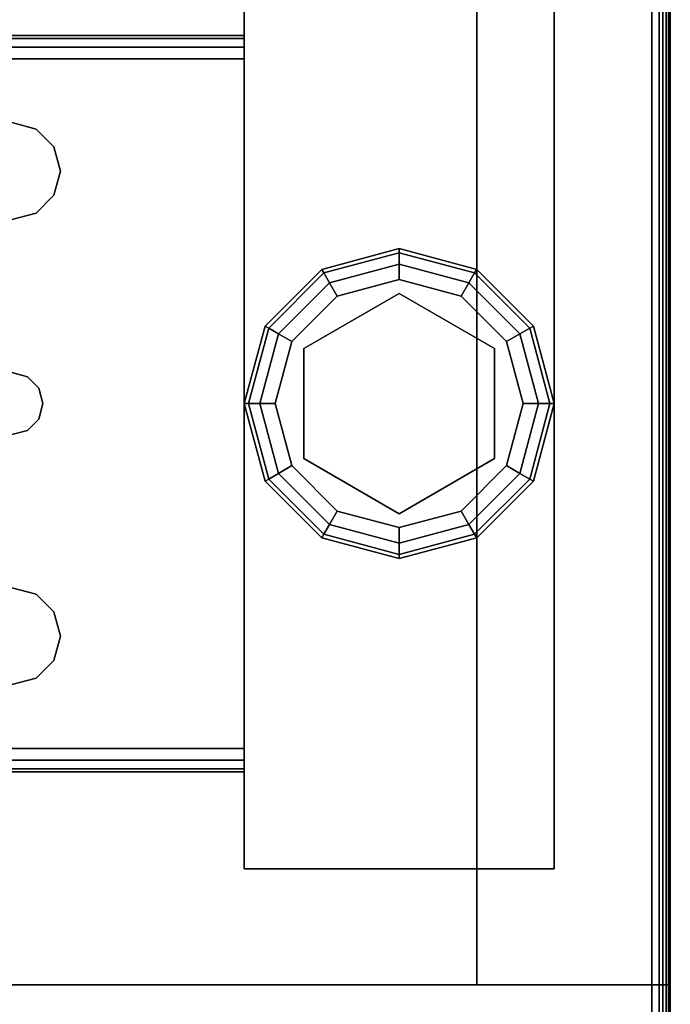
# Model space of a CAD drawing. Extents: x -120 to 0, y -18 to 55.
# Drawn here: x -2 to 0, y 35 to 38 of the extents above; entities that cross this region are included whole.
import ezdxf

# ---------------------------------------------------------------- set-up
doc = ezdxf.new("R2010")
doc.units = 0
doc.header["$LTSCALE"] = 96
doc.header["$MEASUREMENT"] = 0
for name, color, linetype in [('AFUFR-3-TP-EDLM-SH', 7, 'Continuous'), ('AFUFR-3-TPLM-TH', 7, 'Continuous'), ('AFUST-3-GBLM-SV', 7, 'Continuous'), ('AFUST-3-GDPL-FXBK', 7, 'Continuous'), ('AFUST-3-LGPT', 7, 'Continuous'), ('AFUST-3-SHLM-TH', 7, 'Continuous'), ('AFUST-3-TPLM-TH', 7, 'Continuous'), ('MAIN_FURN', 7, 'Continuous')]:
    doc.layers.add(name, color=color, linetype=linetype)

# ---------------------------------------------------------------- blocks, each defined once
blk = doc.blocks.new('ZN602022SCBCFL')
at = {"layer": 'AFUST-3-GBLM-SV', "color": 42, "linetype": 'Continuous'}
for points, invisible_edges in [([(59.375, -19.25, 4), (60, 0, 4), (59.375, 0, 4)], 1), ([(60, -19.25, 4), (60, 0, 4), (59.375, -19.25, 4)], 2), ([(59.375, -19.25, 21.375), (59.375, 0, 4), (59.375, 0, 21.375)], 1), ([(59.375, -19.25, 4), (59.375, 0, 4), (59.375, -19.25, 21.375)], 2), ([(60, -19.25, 21.375), (59.375, 0, 21.375), (60, 0, 21.375)], 1), ([(59.375, -19.25, 21.375), (59.375, 0, 21.375), (60, -19.25, 21.375)], 2), ([(60, -19.25, 4), (60, 0, 21.375), (60, 0, 4)], 1), ([(60, -19.25, 21.375), (60, 0, 21.375), (60, -19.25, 4)], 2), ([(60, -19.25, 21.375), (59.375, -19.25, 4), (59.375, -19.25, 21.375)], 1), ([(60, -19.25, 4), (59.375, -19.25, 4), (60, -19.25, 21.375)], 2)]:
    blk.add_3dface(points, dxfattribs=dict(at, invisible_edges=invisible_edges))
at = {"layer": 'AFUST-3-GDPL-FXBK', "color": 47, "linetype": 'Continuous'}
for points, invisible_edges in [([(59.125, -16.875, 0.1), (58.875, -16.942, 0.1), (59.125, -16.8884, 0.05)], 2), ([(59.125, -16.875, 0.1), (58.8817, -16.9536, 0.15), (58.875, -16.942, 0.1)], 1), ([(59.125, -16.8884, 0.05), (58.875, -16.942, 0.1), (58.8817, -16.9536, 0.05)], 1), ([(59.125, -16.8884, 0.15), (58.8817, -16.9536, 0.15), (59.125, -16.875, 0.1)], 2), ([(59.125, -16.8884, 0.05), (58.8817, -16.9536, 0.05), (59.125, -16.925, 0.0134)], 2), ([(59.125, -16.8884, 0.15), (58.9, -16.9853, 0.1866), (58.8817, -16.9536, 0.15)], 1), ([(59.125, -16.925, 0.1866), (58.9, -16.9853, 0.1866), (59.125, -16.8884, 0.15)], 2), ([(59.3683, -16.9536, 0.05), (59.125, -16.875, 0.1), (59.125, -16.8884, 0.05)], 1), ([(59.375, -16.942, 0.1), (59.125, -16.875, 0.1), (59.3683, -16.9536, 0.05)], 2), ([(59.375, -16.942, 0.1), (59.125, -16.8884, 0.15), (59.125, -16.875, 0.1)], 1), ([(59.35, -16.9853, 0.0134), (59.125, -16.8884, 0.05), (59.125, -16.925, 0.0134)], 1), ([(59.3683, -16.9536, 0.05), (59.125, -16.8884, 0.05), (59.35, -16.9853, 0.0134)], 2), ([(59.3683, -16.9536, 0.15), (59.125, -16.8884, 0.15), (59.375, -16.942, 0.1)], 2), ([(59.3683, -16.9536, 0.15), (59.125, -16.925, 0.1866), (59.125, -16.8884, 0.15)], 1), ([(59.125, -16.925, 0.0134), (58.8817, -16.9536, 0.05), (58.9, -16.9853, 0.0134)], 1), ([(59.125, -16.925, 0.0134), (58.9, -16.9853, 0.0134), (59.125, -16.975)], 2), ([(58.9, -16.9853, 0.1866), (59.125, -16.925, 0.1866), (58.925, -17.0286, 0.2)], 2), ([(58.925, -17.0286, 0.2), (59.125, -16.925, 0.1866), (59.125, -16.975, 0.2)], 1), ([(59.325, -17.0286), (59.125, -16.925, 0.0134), (59.125, -16.975)], 1), ([(59.35, -16.9853, 0.0134), (59.125, -16.925, 0.0134), (59.325, -17.0286)], 2), ([(59.125, -16.925, 0.1866), (59.35, -16.9853, 0.1866), (59.125, -16.975, 0.2)], 2), ([(59.35, -16.9853, 0.1866), (59.125, -16.925, 0.1866), (59.3683, -16.9536, 0.15)], 2), ([(58.875, -16.942, 0.1), (58.692, -17.125, 0.1), (58.8817, -16.9536, 0.05)], 2), ([(58.875, -16.942, 0.1), (58.7036, -17.1317, 0.15), (58.692, -17.125, 0.1)], 1), ([(58.8817, -16.9536, 0.05), (58.692, -17.125, 0.1), (58.7036, -17.1317, 0.05)], 1), ([(58.8817, -16.9536, 0.15), (58.7036, -17.1317, 0.15), (58.875, -16.942, 0.1)], 2), ([(58.8817, -16.9536, 0.05), (58.7036, -17.1317, 0.05), (58.9, -16.9853, 0.0134)], 2), ([(58.8817, -16.9536, 0.15), (58.7353, -17.15, 0.1866), (58.7036, -17.1317, 0.15)], 1), ([(58.9, -16.9853, 0.1866), (58.7353, -17.15, 0.1866), (58.8817, -16.9536, 0.15)], 2), ([(59.5147, -17.15, 0.0134), (59.3683, -16.9536, 0.05), (59.35, -16.9853, 0.0134)], 1), ([(59.5464, -17.1317, 0.15), (59.35, -16.9853, 0.1866), (59.3683, -16.9536, 0.15)], 1), ([(59.5464, -17.1317, 0.05), (59.375, -16.942, 0.1), (59.3683, -16.9536, 0.05)], 1), ([(59.558, -17.125, 0.1), (59.3683, -16.9536, 0.15), (59.375, -16.942, 0.1)], 1), ([(59.5464, -17.1317, 0.05), (59.3683, -16.9536, 0.05), (59.5147, -17.15, 0.0134)], 2), ([(59.5464, -17.1317, 0.15), (59.3683, -16.9536, 0.15), (59.558, -17.125, 0.1)], 2), ([(59.558, -17.125, 0.1), (59.375, -16.942, 0.1), (59.5464, -17.1317, 0.05)], 2), ([(58.9, -16.9853, 0.0134), (58.7036, -17.1317, 0.05), (58.7353, -17.15, 0.0134)], 1), ([(58.9, -16.9853, 0.0134), (58.7353, -17.15, 0.0134), (58.925, -17.0286)], 2), ([(58.7353, -17.15, 0.1866), (58.9, -16.9853, 0.1866), (58.7786, -17.175, 0.2)], 2), ([(58.7786, -17.175, 0.2), (58.9, -16.9853, 0.1866), (58.925, -17.0286, 0.2)], 1), ([(59.125, -16.975), (58.9, -16.9853, 0.0134), (58.925, -17.0286)], 1), ([(59.125, -16.975), (58.925, -17.0286), (59.325, -17.0286)], 2), ([(59.125, -16.975, 0.2), (59.125, -17.02, 0.2), (58.925, -17.0286, 0.2)], 3), ([(59.325, -17.0286, 0.2), (59.125, -17.02, 0.2), (59.125, -16.975, 0.2)], 3), ([(59.125, -16.975, 0.2), (59.35, -16.9853, 0.1866), (59.325, -17.0286, 0.2)], 1), ([(59.4714, -17.175), (59.35, -16.9853, 0.0134), (59.325, -17.0286)], 1), ([(59.35, -16.9853, 0.1866), (59.5147, -17.15, 0.1866), (59.325, -17.0286, 0.2)], 2), ([(59.5147, -17.15, 0.0134), (59.35, -16.9853, 0.0134), (59.4714, -17.175)], 2), ([(59.5147, -17.15, 0.1866), (59.35, -16.9853, 0.1866), (59.5464, -17.1317, 0.15)], 2), ([(59.125, -17.02, 0.25), (59.125, -17.73, 0.25), (58.8176, -17.1975, 0.25)], 3), ([(59.125, -17.02, 0.2), (58.8176, -17.1975, 0.2), (58.925, -17.0286, 0.2)], 14), ([(58.8176, -17.1975, 0.25), (59.125, -17.02, 0.2), (59.125, -17.02, 0.25)], 1), ([(58.8176, -17.1975, 0.2), (59.125, -17.02, 0.2), (58.8176, -17.1975, 0.25)], 2), ([(59.4324, -17.5525, 0.25), (59.125, -17.73, 0.25), (59.125, -17.02, 0.25)], 14), ([(59.4324, -17.1975, 0.25), (59.4324, -17.5525, 0.25), (59.125, -17.02, 0.25)], 2), ([(59.125, -17.02, 0.25), (59.4324, -17.1975, 0.2), (59.4324, -17.1975, 0.25)], 1), ([(59.125, -17.02, 0.2), (59.4324, -17.1975, 0.2), (59.125, -17.02, 0.25)], 2), ([(59.4324, -17.1975, 0.2), (59.125, -17.02, 0.2), (59.325, -17.0286, 0.2)], 14), ([(58.925, -17.0286), (58.7353, -17.15, 0.0134), (58.7786, -17.175)], 1), ([(59.325, -17.0286), (58.7786, -17.175), (59.4714, -17.175)], 3), ([(58.925, -17.0286), (58.7786, -17.175), (59.325, -17.0286)], 14), ([(58.925, -17.0286, 0.2), (58.8176, -17.1975, 0.2), (58.7786, -17.175, 0.2)], 3), ([(59.4714, -17.175, 0.2), (59.4324, -17.1975, 0.2), (59.325, -17.0286, 0.2)], 3), ([(59.325, -17.0286, 0.2), (59.5147, -17.15, 0.1866), (59.4714, -17.175, 0.2)], 1), ([(58.692, -17.125, 0.1), (58.625, -17.375, 0.1), (58.7036, -17.1317, 0.05)], 2), ([(58.692, -17.125, 0.1), (58.6384, -17.375, 0.15), (58.625, -17.375, 0.1)], 1), ([(58.7036, -17.1317, 0.05), (58.625, -17.375, 0.1), (58.6384, -17.375, 0.05)], 1), ([(58.7036, -17.1317, 0.15), (58.6384, -17.375, 0.15), (58.692, -17.125, 0.1)], 2), ([(58.7036, -17.1317, 0.05), (58.6384, -17.375, 0.05), (58.7353, -17.15, 0.0134)], 2), ([(58.7036, -17.1317, 0.15), (58.675, -17.375, 0.1866), (58.6384, -17.375, 0.15)], 1), ([(58.7353, -17.15, 0.1866), (58.675, -17.375, 0.1866), (58.7036, -17.1317, 0.15)], 2), ([(59.575, -17.375, 0.0134), (59.5464, -17.1317, 0.05), (59.5147, -17.15, 0.0134)], 1), ([(59.6116, -17.375, 0.15), (59.5147, -17.15, 0.1866), (59.5464, -17.1317, 0.15)], 1), ([(59.6116, -17.375, 0.05), (59.558, -17.125, 0.1), (59.5464, -17.1317, 0.05)], 1), ([(59.625, -17.375, 0.1), (59.5464, -17.1317, 0.15), (59.558, -17.125, 0.1)], 1), ([(59.6116, -17.375, 0.05), (59.5464, -17.1317, 0.05), (59.575, -17.375, 0.0134)], 2), ([(59.6116, -17.375, 0.15), (59.5464, -17.1317, 0.15), (59.625, -17.375, 0.1)], 2), ([(59.625, -17.375, 0.1), (59.558, -17.125, 0.1), (59.6116, -17.375, 0.05)], 2), ([(58.7353, -17.15, 0.0134), (58.6384, -17.375, 0.05), (58.675, -17.375, 0.0134)], 1), ([(58.7353, -17.15, 0.0134), (58.675, -17.375, 0.0134), (58.7786, -17.175)], 2), ([(58.675, -17.375, 0.1866), (58.7353, -17.15, 0.1866), (58.725, -17.375, 0.2)], 2), ([(58.7786, -17.175), (58.675, -17.375, 0.0134), (58.725, -17.375)], 1), ([(58.725, -17.375, 0.2), (58.7353, -17.15, 0.1866), (58.7786, -17.175, 0.2)], 1), ([(58.725, -17.375), (59.4714, -17.175), (58.7786, -17.175)], 3), ([(59.525, -17.375), (59.4714, -17.175), (58.725, -17.375)], 14), ([(58.7786, -17.175, 0.2), (58.8176, -17.1975, 0.2), (58.725, -17.375, 0.2)], 3), ([(59.525, -17.375, 0.2), (59.4324, -17.1975, 0.2), (59.4714, -17.175, 0.2)], 3), ([(59.525, -17.375), (59.5147, -17.15, 0.0134), (59.4714, -17.175)], 1), ([(59.5147, -17.15, 0.1866), (59.575, -17.375, 0.1866), (59.4714, -17.175, 0.2)], 2), ([(59.4714, -17.175, 0.2), (59.575, -17.375, 0.1866), (59.525, -17.375, 0.2)], 1), ([(59.575, -17.375, 0.0134), (59.5147, -17.15, 0.0134), (59.525, -17.375)], 2), ([(59.575, -17.375, 0.1866), (59.5147, -17.15, 0.1866), (59.6116, -17.375, 0.15)], 2), ([(58.8176, -17.1975, 0.2), (58.8176, -17.5525, 0.2), (58.725, -17.375, 0.2)], 14), ([(58.8176, -17.1975, 0.25), (59.125, -17.73, 0.25), (58.8176, -17.5525, 0.25)], 1), ([(58.8176, -17.5525, 0.25), (58.8176, -17.1975, 0.2), (58.8176, -17.1975, 0.25)], 1), ([(58.8176, -17.5525, 0.2), (58.8176, -17.1975, 0.2), (58.8176, -17.5525, 0.25)], 2), ([(59.4324, -17.1975, 0.25), (59.4324, -17.5525, 0.2), (59.4324, -17.5525, 0.25)], 1), ([(59.4324, -17.1975, 0.2), (59.4324, -17.5525, 0.2), (59.4324, -17.1975, 0.25)], 2), ([(59.4324, -17.5525, 0.2), (59.4324, -17.1975, 0.2), (59.525, -17.375, 0.2)], 14), ([(58.625, -17.375, 0.1), (58.692, -17.625, 0.1), (58.6384, -17.375, 0.05)], 2), ([(58.625, -17.375, 0.1), (58.7036, -17.6183, 0.15), (58.692, -17.625, 0.1)], 1), ([(58.6384, -17.375, 0.15), (58.7036, -17.6183, 0.15), (58.625, -17.375, 0.1)], 2), ([(58.6384, -17.375, 0.05), (58.7036, -17.6183, 0.05), (58.675, -17.375, 0.0134)], 2), ([(58.6384, -17.375, 0.05), (58.692, -17.625, 0.1), (58.7036, -17.6183, 0.05)], 1), ([(58.6384, -17.375, 0.15), (58.7353, -17.6, 0.1866), (58.7036, -17.6183, 0.15)], 1), ([(58.675, -17.375, 0.1866), (58.7353, -17.6, 0.1866), (58.6384, -17.375, 0.15)], 2), ([(58.675, -17.375, 0.0134), (58.7353, -17.6, 0.0134), (58.725, -17.375)], 2), ([(58.675, -17.375, 0.0134), (58.7036, -17.6183, 0.05), (58.7353, -17.6, 0.0134)], 1), ([(58.7786, -17.575, 0.2), (58.675, -17.375, 0.1866), (58.725, -17.375, 0.2)], 1), ([(58.7353, -17.6, 0.1866), (58.675, -17.375, 0.1866), (58.7786, -17.575, 0.2)], 2), ([(58.7786, -17.575), (59.525, -17.375), (58.725, -17.375)], 3), ([(58.725, -17.375), (58.7353, -17.6, 0.0134), (58.7786, -17.575)], 1), ([(58.725, -17.375, 0.2), (58.8176, -17.5525, 0.2), (58.7786, -17.575, 0.2)], 3), ([(59.4714, -17.575), (59.525, -17.375), (58.7786, -17.575)], 14), ([(59.4714, -17.575, 0.2), (59.4324, -17.5525, 0.2), (59.525, -17.375, 0.2)], 3), ([(59.4714, -17.575), (59.575, -17.375, 0.0134), (59.525, -17.375)], 1), ([(59.5147, -17.6, 0.0134), (59.575, -17.375, 0.0134), (59.4714, -17.575)], 2), ([(59.525, -17.375, 0.2), (59.5147, -17.6, 0.1866), (59.4714, -17.575, 0.2)], 1), ([(59.5147, -17.6, 0.0134), (59.6116, -17.375, 0.05), (59.575, -17.375, 0.0134)], 1), ([(59.5464, -17.6183, 0.05), (59.6116, -17.375, 0.05), (59.5147, -17.6, 0.0134)], 2), ([(59.575, -17.375, 0.1866), (59.5147, -17.6, 0.1866), (59.525, -17.375, 0.2)], 2), ([(59.5147, -17.6, 0.1866), (59.575, -17.375, 0.1866), (59.5464, -17.6183, 0.15)], 2), ([(59.5464, -17.6183, 0.05), (59.625, -17.375, 0.1), (59.6116, -17.375, 0.05)], 1), ([(59.558, -17.625, 0.1), (59.625, -17.375, 0.1), (59.5464, -17.6183, 0.05)], 2), ([(59.5464, -17.6183, 0.15), (59.6116, -17.375, 0.15), (59.558, -17.625, 0.1)], 2), ([(59.5464, -17.6183, 0.15), (59.575, -17.375, 0.1866), (59.6116, -17.375, 0.15)], 1), ([(59.558, -17.625, 0.1), (59.6116, -17.375, 0.15), (59.625, -17.375, 0.1)], 1), ([(58.7786, -17.575, 0.2), (58.8176, -17.5525, 0.2), (58.925, -17.7214, 0.2)], 3), ([(58.8176, -17.5525, 0.2), (59.125, -17.73, 0.2), (58.925, -17.7214, 0.2)], 14), ([(59.125, -17.73, 0.25), (58.8176, -17.5525, 0.2), (58.8176, -17.5525, 0.25)], 1), ([(59.125, -17.73, 0.2), (58.8176, -17.5525, 0.2), (59.125, -17.73, 0.25)], 2), ([(59.4324, -17.5525, 0.25), (59.125, -17.73, 0.2), (59.125, -17.73, 0.25)], 1), ([(59.4324, -17.5525, 0.2), (59.125, -17.73, 0.2), (59.4324, -17.5525, 0.25)], 2), ([(59.125, -17.73, 0.2), (59.4324, -17.5525, 0.2), (59.325, -17.7214, 0.2)], 14), ([(59.325, -17.7214, 0.2), (59.4324, -17.5525, 0.2), (59.4714, -17.575, 0.2)], 3), ([(58.7353, -17.6, 0.0134), (58.9, -17.7647, 0.0134), (58.7786, -17.575)], 2), ([(58.925, -17.7214, 0.2), (58.7353, -17.6, 0.1866), (58.7786, -17.575, 0.2)], 1), ([(58.925, -17.7214), (59.4714, -17.575), (58.7786, -17.575)], 3), ([(58.7786, -17.575), (58.9, -17.7647, 0.0134), (58.925, -17.7214)], 1), ([(59.325, -17.7214), (59.4714, -17.575), (58.925, -17.7214)], 14), ([(59.325, -17.7214), (59.5147, -17.6, 0.0134), (59.4714, -17.575)], 1), ([(59.4714, -17.575, 0.2), (59.35, -17.7647, 0.1866), (59.325, -17.7214, 0.2)], 1), ([(59.5147, -17.6, 0.1866), (59.35, -17.7647, 0.1866), (59.4714, -17.575, 0.2)], 2), ([(58.692, -17.625, 0.1), (58.875, -17.808, 0.1), (58.7036, -17.6183, 0.05)], 2), ([(58.7036, -17.6183, 0.15), (58.8817, -17.7964, 0.15), (58.692, -17.625, 0.1)], 2), ([(58.692, -17.625, 0.1), (58.8817, -17.7964, 0.15), (58.875, -17.808, 0.1)], 1), ([(58.7036, -17.6183, 0.05), (58.8817, -17.7964, 0.05), (58.7353, -17.6, 0.0134)], 2), ([(58.7353, -17.6, 0.1866), (58.9, -17.7647, 0.1866), (58.7036, -17.6183, 0.15)], 2), ([(58.7036, -17.6183, 0.05), (58.875, -17.808, 0.1), (58.8817, -17.7964, 0.05)], 1), ([(58.7036, -17.6183, 0.15), (58.9, -17.7647, 0.1866), (58.8817, -17.7964, 0.15)], 1), ([(58.7353, -17.6, 0.0134), (58.8817, -17.7964, 0.05), (58.9, -17.7647, 0.0134)], 1), ([(58.9, -17.7647, 0.1866), (58.7353, -17.6, 0.1866), (58.925, -17.7214, 0.2)], 2), ([(59.35, -17.7647, 0.0134), (59.5147, -17.6, 0.0134), (59.325, -17.7214)], 2), ([(59.35, -17.7647, 0.0134), (59.5464, -17.6183, 0.05), (59.5147, -17.6, 0.0134)], 1), ([(59.35, -17.7647, 0.1866), (59.5147, -17.6, 0.1866), (59.3683, -17.7964, 0.15)], 2), ([(59.3683, -17.7964, 0.05), (59.5464, -17.6183, 0.05), (59.35, -17.7647, 0.0134)], 2), ([(59.3683, -17.7964, 0.15), (59.5147, -17.6, 0.1866), (59.5464, -17.6183, 0.15)], 1), ([(59.3683, -17.7964, 0.05), (59.558, -17.625, 0.1), (59.5464, -17.6183, 0.05)], 1), ([(59.3683, -17.7964, 0.15), (59.5464, -17.6183, 0.15), (59.375, -17.808, 0.1)], 2), ([(59.375, -17.808, 0.1), (59.558, -17.625, 0.1), (59.3683, -17.7964, 0.05)], 2), ([(59.375, -17.808, 0.1), (59.5464, -17.6183, 0.15), (59.558, -17.625, 0.1)], 1), ([(58.9, -17.7647, 0.0134), (59.125, -17.825, 0.0134), (58.925, -17.7214)], 2), ([(59.125, -17.775, 0.2), (58.9, -17.7647, 0.1866), (58.925, -17.7214, 0.2)], 1), ([(59.125, -17.775), (59.325, -17.7214), (58.925, -17.7214)], 2), ([(58.925, -17.7214), (59.125, -17.825, 0.0134), (59.125, -17.775)], 1), ([(58.925, -17.7214, 0.2), (59.125, -17.73, 0.2), (59.125, -17.775, 0.2)], 3), ([(59.125, -17.775), (59.35, -17.7647, 0.0134), (59.325, -17.7214)], 1), ([(59.125, -17.775, 0.2), (59.125, -17.73, 0.2), (59.325, -17.7214, 0.2)], 3), ([(59.325, -17.7214, 0.2), (59.125, -17.825, 0.1866), (59.125, -17.775, 0.2)], 1), ([(59.35, -17.7647, 0.1866), (59.125, -17.825, 0.1866), (59.325, -17.7214, 0.2)], 2), ([(58.8817, -17.7964, 0.05), (59.125, -17.8616, 0.05), (58.9, -17.7647, 0.0134)], 2), ([(58.9, -17.7647, 0.1866), (59.125, -17.825, 0.1866), (58.8817, -17.7964, 0.15)], 2), ([(58.9, -17.7647, 0.0134), (59.125, -17.8616, 0.05), (59.125, -17.825, 0.0134)], 1), ([(59.125, -17.825, 0.1866), (58.9, -17.7647, 0.1866), (59.125, -17.775, 0.2)], 2), ([(59.125, -17.825, 0.0134), (59.35, -17.7647, 0.0134), (59.125, -17.775)], 2), ([(59.125, -17.825, 0.0134), (59.3683, -17.7964, 0.05), (59.35, -17.7647, 0.0134)], 1), ([(59.125, -17.8616, 0.15), (59.35, -17.7647, 0.1866), (59.3683, -17.7964, 0.15)], 1), ([(59.125, -17.825, 0.1866), (59.35, -17.7647, 0.1866), (59.125, -17.8616, 0.15)], 2), ([(58.875, -17.808, 0.1), (59.125, -17.875, 0.1), (58.8817, -17.7964, 0.05)], 2), ([(58.8817, -17.7964, 0.15), (59.125, -17.8616, 0.15), (58.875, -17.808, 0.1)], 2), ([(58.875, -17.808, 0.1), (59.125, -17.8616, 0.15), (59.125, -17.875, 0.1)], 1), ([(58.8817, -17.7964, 0.05), (59.125, -17.875, 0.1), (59.125, -17.8616, 0.05)], 1), ([(58.8817, -17.7964, 0.15), (59.125, -17.825, 0.1866), (59.125, -17.8616, 0.15)], 1), ([(59.125, -17.8616, 0.05), (59.3683, -17.7964, 0.05), (59.125, -17.825, 0.0134)], 2), ([(59.125, -17.8616, 0.05), (59.375, -17.808, 0.1), (59.3683, -17.7964, 0.05)], 1), ([(59.125, -17.875, 0.1), (59.3683, -17.7964, 0.15), (59.375, -17.808, 0.1)], 1), ([(59.125, -17.8616, 0.15), (59.3683, -17.7964, 0.15), (59.125, -17.875, 0.1)], 2), ([(59.125, -17.875, 0.1), (59.375, -17.808, 0.1), (59.125, -17.8616, 0.05)], 2)]:
    blk.add_3dface(points, dxfattribs=dict(at, invisible_edges=invisible_edges))
at = {"layer": 'AFUST-3-LGPT', "color": 30, "linetype": 'Continuous'}
for points, invisible_edges in [([(58.625, -15.875, 4), (59.625, -18.875, 4), (58.625, -18.875, 4)], 1), ([(59.625, -15.875, 4), (59.625, -18.875, 4), (58.625, -15.875, 4)], 2), ([(58.625, -18.875, 0.25), (59.625, -15.875, 0.25), (58.625, -15.875, 0.25)], 1), ([(59.625, -18.875, 0.25), (59.625, -15.875, 0.25), (58.625, -18.875, 0.25)], 2), ([(58.625, -18.875, 4), (58.625, -15.875, 0.25), (58.625, -15.875, 4)], 1), ([(58.625, -18.875, 0.25), (58.625, -15.875, 0.25), (58.625, -18.875, 4)], 2), ([(59.625, -15.875, 4), (59.625, -18.875, 0.25), (59.625, -18.875, 4)], 1), ([(59.625, -15.875, 0.25), (59.625, -18.875, 0.25), (59.625, -15.875, 4)], 2), ([(58.625, -16.1875, 3.925), (55.9375, -16.1975, 3.9625), (55.9375, -16.1875, 3.925)], 1), ([(58.625, -16.1975, 3.9625), (55.9375, -16.1975, 3.9625), (58.625, -16.1875, 3.925)], 2), ([(55.9375, -16.1875, 3.875), (58.625, -16.1875, 3.925), (55.9375, -16.1875, 3.925)], 1), ([(56.0564, -16.1875, 3.7501), (58.625, -16.1875, 3.925), (55.9375, -16.1875, 3.875)], 15), ([(56.0564, -16.1875, 3.7501), (58.625, -16.2625, 3.625), (58.625, -16.1875, 3.625)], 1), ([(56.0564, -16.2625, 3.7501), (58.625, -16.2625, 3.625), (56.0564, -16.1875, 3.7501)], 2), ([(56.0564, -16.1875, 3.7501), (58.625, -16.1875, 3.625), (58.625, -16.1875, 3.925)], 12), ([(58.625, -16.1875, 3.925), (58.625, -16.2625, 3.925), (58.625, -16.1975, 3.9625)], 3), ([(58.625, -16.2625, 3.625), (58.625, -16.2625, 3.925), (58.625, -16.1875, 3.925)], 14), ([(58.625, -16.1875, 3.625), (58.625, -16.2625, 3.625), (58.625, -16.1875, 3.925)], 2), ([(55.9375, -16.225, 3.99), (55.9375, -16.1975, 3.9625), (58.625, -16.1975, 3.9625)], 12), ([(58.625, -16.225, 3.99), (55.9375, -16.225, 3.99), (58.625, -16.1975, 3.9625)], 2), ([(55.9375, -16.2625, 4), (55.9375, -16.225, 3.99), (58.625, -16.225, 3.99)], 12), ([(58.625, -16.2625, 4), (55.9375, -16.2625, 4), (58.625, -16.225, 3.99)], 2), ([(58.625, -16.1975, 3.9625), (58.625, -16.2625, 3.925), (58.625, -16.225, 3.99)], 3), ([(58.625, -16.225, 3.99), (58.625, -16.2625, 3.925), (58.625, -16.2625, 4)], 3), ([(58.625, -16.2625, 4), (57.875, -16.4688, 4), (55.9375, -16.2625, 4)], 3), ([(55.9375, -16.2625, 3.925), (58.625, -16.2625, 3.925), (56.0564, -16.2625, 3.7501)], 14), ([(58.625, -16.2625, 3.925), (55.9375, -16.2625, 3.925), (57.875, -16.4688, 3.925)], 14), ([(56.0564, -16.2625, 3.7501), (58.625, -16.2625, 3.925), (58.625, -16.2625, 3.625)], 1), ([(57.9531, -16.4897, 4), (57.875, -16.4688, 4), (58.625, -16.2625, 4)], 14), ([(57.9531, -16.4897, 3.925), (58.625, -16.2625, 3.925), (57.875, -16.4688, 3.925)], 3), ([(58.0103, -16.5469, 4), (57.9531, -16.4897, 4), (58.625, -16.2625, 4)], 14), ([(58.0103, -16.5469, 3.925), (58.625, -16.2625, 3.925), (57.9531, -16.4897, 3.925)], 3), ([(57.9616, -17.325, 4), (58.625, -16.2625, 4), (57.975, -17.375, 4)], 3), ([(58.0103, -16.7031, 4), (58.625, -16.2625, 4), (57.9616, -17.325, 4)], 15), ([(57.9616, -17.325, 3.925), (58.625, -16.2625, 3.925), (58.0103, -16.7031, 3.925)], 15), ([(57.9616, -17.325, 3.925), (57.975, -17.375, 3.925), (58.625, -16.2625, 3.925)], 14), ([(58.625, -16.2625, 4), (58.625, -18.4875, 4), (57.975, -17.375, 4)], 14), ([(58.625, -16.2625, 3.925), (57.975, -17.375, 3.925), (58.625, -18.4875, 3.925)], 3), ([(58.625, -16.2625, 4), (58.0312, -16.625, 4), (58.0103, -16.5469, 4)], 13), ([(58.0103, -16.7031, 4), (58.0312, -16.625, 4), (58.625, -16.2625, 4)], 14), ([(58.0312, -16.625, 3.925), (58.625, -16.2625, 3.925), (58.0103, -16.5469, 3.925)], 3), ([(58.0103, -16.7031, 3.925), (58.625, -16.2625, 3.925), (58.0312, -16.625, 3.925)], 3), ([(58.625, -18.4875, 3.925), (58.625, -18.4875, 4), (58.625, -16.2625, 4)], 13), ([(58.625, -16.2625, 4), (58.625, -16.2625, 3.925), (58.625, -18.4875, 3.925)], 13), ([(57.9531, -16.4897, 4), (57.875, -16.4688, 3.925), (57.875, -16.4688, 4)], 1), ([(57.9531, -16.4897, 3.925), (57.875, -16.4688, 3.925), (57.9531, -16.4897, 4)], 2), ([(58.0103, -16.5469, 4), (57.9531, -16.4897, 3.925), (57.9531, -16.4897, 4)], 1), ([(58.0103, -16.5469, 3.925), (57.9531, -16.4897, 3.925), (58.0103, -16.5469, 4)], 2), ([(58.0312, -16.625, 4), (58.0103, -16.5469, 3.925), (58.0103, -16.5469, 4)], 1), ([(58.0312, -16.625, 3.925), (58.0103, -16.5469, 3.925), (58.0312, -16.625, 4)], 2), ([(58.0103, -16.7031, 4), (58.0312, -16.625, 3.925), (58.0312, -16.625, 4)], 1), ([(58.0103, -16.7031, 3.925), (58.0312, -16.625, 3.925), (58.0103, -16.7031, 4)], 2), ([(57.9531, -16.7603, 4), (58.0103, -16.7031, 4), (57.9616, -17.325, 4)], 14), ([(57.9531, -16.7603, 3.925), (57.9616, -17.325, 3.925), (58.0103, -16.7031, 3.925)], 3), ([(57.9531, -16.7603, 4), (58.0103, -16.7031, 3.925), (58.0103, -16.7031, 4)], 1), ([(57.9531, -16.7603, 3.925), (58.0103, -16.7031, 3.925), (57.9531, -16.7603, 4)], 2), ([(57.9531, -16.7603, 4), (57.925, -17.2884, 4), (57.875, -16.7812, 4)], 3), ([(57.875, -16.7812, 3.925), (57.925, -17.2884, 3.925), (57.9531, -16.7603, 3.925)], 3), ([(57.875, -16.7812, 4), (57.9531, -16.7603, 3.925), (57.9531, -16.7603, 4)], 1), ([(57.875, -16.7812, 3.925), (57.9531, -16.7603, 3.925), (57.875, -16.7812, 4)], 2), ([(57.9616, -17.325, 4), (57.925, -17.2884, 4), (57.9531, -16.7603, 4)], 14), ([(57.925, -17.2884, 3.925), (57.9616, -17.325, 3.925), (57.9531, -16.7603, 3.925)], 14), ([(57.925, -17.2884, 4), (57.875, -17.275, 4), (57.875, -16.7812, 4)], 14), ([(57.875, -17.275, 3.925), (57.925, -17.2884, 3.925), (57.875, -16.7812, 3.925)], 14), ([(57.925, -17.2884, 4), (57.875, -17.275, 3.925), (57.875, -17.275, 4)], 1), ([(57.925, -17.2884, 3.925), (57.875, -17.275, 3.925), (57.925, -17.2884, 4)], 2), ([(57.9616, -17.325, 4), (57.925, -17.2884, 3.925), (57.925, -17.2884, 4)], 1), ([(57.9616, -17.325, 3.925), (57.925, -17.2884, 3.925), (57.9616, -17.325, 4)], 2), ([(57.975, -17.375, 4), (57.9616, -17.325, 3.925), (57.9616, -17.325, 4)], 1), ([(57.975, -17.375, 3.925), (57.9616, -17.325, 3.925), (57.975, -17.375, 4)], 2), ([(57.975, -17.375, 4), (58.625, -18.4875, 4), (57.9616, -17.425, 4)], 3), ([(58.625, -18.4875, 3.925), (57.975, -17.375, 3.925), (57.9616, -17.425, 3.925)], 13), ([(57.9616, -17.425, 4), (57.975, -17.375, 3.925), (57.975, -17.375, 4)], 1), ([(57.9616, -17.425, 3.925), (57.975, -17.375, 3.925), (57.9616, -17.425, 4)], 2), ([(57.9616, -17.425, 4), (57.9531, -17.9897, 4), (57.925, -17.4616, 4)], 3), ([(57.9616, -17.425, 3.925), (57.925, -17.4616, 3.925), (57.9531, -17.9897, 3.925)], 14), ([(57.925, -17.4616, 4), (57.9616, -17.425, 3.925), (57.9616, -17.425, 4)], 1), ([(57.925, -17.4616, 3.925), (57.9616, -17.425, 3.925), (57.925, -17.4616, 4)], 2), ([(58.0103, -18.0469, 4), (57.9531, -17.9897, 4), (57.9616, -17.425, 4)], 14), ([(58.0103, -18.0469, 3.925), (57.9616, -17.425, 3.925), (57.9531, -17.9897, 3.925)], 3), ([(58.625, -18.4875, 4), (58.0103, -18.0469, 4), (57.9616, -17.425, 4)], 15), ([(58.625, -18.4875, 3.925), (57.9616, -17.425, 3.925), (58.0103, -18.0469, 3.925)], 15), ([(57.925, -17.4616, 4), (57.875, -17.9688, 4), (57.875, -17.475, 4)], 3), ([(57.9531, -17.9897, 4), (57.875, -17.9688, 4), (57.925, -17.4616, 4)], 14), ([(57.925, -17.4616, 3.925), (57.875, -17.475, 3.925), (57.875, -17.9688, 3.925)], 14), ([(57.9531, -17.9897, 3.925), (57.925, -17.4616, 3.925), (57.875, -17.9688, 3.925)], 3), ([(57.875, -17.475, 4), (57.925, -17.4616, 3.925), (57.925, -17.4616, 4)], 1), ([(57.875, -17.475, 3.925), (57.925, -17.4616, 3.925), (57.875, -17.475, 4)], 2), ([(57.9531, -17.9897, 4), (57.875, -17.9688, 3.925), (57.875, -17.9688, 4)], 1), ([(57.9531, -17.9897, 3.925), (57.875, -17.9688, 3.925), (57.9531, -17.9897, 4)], 2), ([(58.0103, -18.0469, 4), (57.9531, -17.9897, 3.925), (57.9531, -17.9897, 4)], 1), ([(58.0103, -18.0469, 3.925), (57.9531, -17.9897, 3.925), (58.0103, -18.0469, 4)], 2), ([(58.0312, -18.125, 4), (58.0103, -18.0469, 4), (58.625, -18.4875, 4)], 14), ([(58.0312, -18.125, 3.925), (58.625, -18.4875, 3.925), (58.0103, -18.0469, 3.925)], 3), ([(58.0312, -18.125, 4), (58.0103, -18.0469, 3.925), (58.0103, -18.0469, 4)], 1), ([(58.0312, -18.125, 3.925), (58.0103, -18.0469, 3.925), (58.0312, -18.125, 4)], 2), ([(58.0103, -18.2031, 4), (58.0312, -18.125, 4), (58.625, -18.4875, 4)], 14), ([(58.0103, -18.2031, 3.925), (58.625, -18.4875, 3.925), (58.0312, -18.125, 3.925)], 3), ([(58.0103, -18.2031, 4), (58.0312, -18.125, 3.925), (58.0312, -18.125, 4)], 1), ([(58.0103, -18.2031, 3.925), (58.0312, -18.125, 3.925), (58.0103, -18.2031, 4)], 2), ([(58.625, -18.4875, 4), (57.9531, -18.2603, 4), (58.0103, -18.2031, 4)], 13), ([(57.9531, -18.2603, 3.925), (58.625, -18.4875, 3.925), (58.0103, -18.2031, 3.925)], 3), ([(57.9531, -18.2603, 4), (58.0103, -18.2031, 3.925), (58.0103, -18.2031, 4)], 1), ([(57.9531, -18.2603, 3.925), (58.0103, -18.2031, 3.925), (57.9531, -18.2603, 4)], 2), ([(57.875, -18.2812, 4), (57.9531, -18.2603, 4), (58.625, -18.4875, 4)], 14), ([(57.875, -18.2812, 3.925), (58.625, -18.4875, 3.925), (57.9531, -18.2603, 3.925)], 3), ([(57.875, -18.2812, 4), (57.9531, -18.2603, 3.925), (57.9531, -18.2603, 4)], 1), ([(57.875, -18.2812, 3.925), (57.9531, -18.2603, 3.925), (57.875, -18.2812, 4)], 2), ([(55.9375, -18.4875, 4), (57.875, -18.2812, 4), (58.625, -18.4875, 4)], 3), ([(55.9375, -18.4875, 3.925), (58.625, -18.4875, 3.925), (57.875, -18.2812, 3.925)], 14), ([(58.625, -18.4875, 4), (58.625, -18.525, 3.99), (55.9375, -18.525, 3.99)], 12), ([(55.9375, -18.4875, 4), (58.625, -18.4875, 4), (55.9375, -18.525, 3.99)], 2), ([(58.625, -18.4875, 3.925), (55.9375, -18.4875, 3.925), (56.0564, -18.4875, 3.7501)], 14), ([(58.625, -18.4875, 3.625), (58.625, -18.4875, 3.925), (56.0564, -18.4875, 3.7501)], 2), ([(56.0564, -18.4875, 3.7501), (58.625, -18.5625, 3.625), (58.625, -18.4875, 3.625)], 1), ([(56.0564, -18.5625, 3.7501), (58.625, -18.5625, 3.625), (56.0564, -18.4875, 3.7501)], 2), ([(58.625, -18.525, 3.99), (58.625, -18.4875, 4), (58.625, -18.4875, 3.925)], 14), ([(58.625, -18.5525, 3.9625), (58.625, -18.525, 3.99), (58.625, -18.4875, 3.925)], 14), ([(58.625, -18.4875, 3.925), (58.625, -18.5625, 3.925), (58.625, -18.5525, 3.9625)], 13), ([(58.625, -18.5625, 3.625), (58.625, -18.5625, 3.925), (58.625, -18.4875, 3.925)], 14), ([(58.625, -18.4875, 3.625), (58.625, -18.5625, 3.625), (58.625, -18.4875, 3.925)], 2), ([(58.625, -18.525, 3.99), (58.625, -18.5525, 3.9625), (55.9375, -18.5525, 3.9625)], 12), ([(55.9375, -18.525, 3.99), (58.625, -18.525, 3.99), (55.9375, -18.5525, 3.9625)], 2), ([(55.9375, -18.5625, 3.925), (58.625, -18.5525, 3.9625), (58.625, -18.5625, 3.925)], 1), ([(55.9375, -18.5525, 3.9625), (58.625, -18.5525, 3.9625), (55.9375, -18.5625, 3.925)], 2), ([(55.9375, -18.5625, 3.925), (58.625, -18.5625, 3.925), (56.0564, -18.5625, 3.7501)], 14), ([(56.0564, -18.5625, 3.7501), (58.625, -18.5625, 3.925), (58.625, -18.5625, 3.625)], 1), ([(59.625, -18.875, 4), (58.625, -18.875, 0.25), (58.625, -18.875, 4)], 1), ([(59.625, -18.875, 0.25), (58.625, -18.875, 0.25), (59.625, -18.875, 4)], 2)]:
    blk.add_3dface(points, dxfattribs=dict(at, invisible_edges=invisible_edges))
at = {"layer": 'AFUST-3-SHLM-TH', "color": 42, "linetype": 'Continuous'}
for points, invisible_edges in [([(59.375, -0.625, 4), (0.625, -19.25, 4), (59.375, -19.25, 4)], 1), ([(0.625, -0.625, 4), (0.625, -19.25, 4), (59.375, -0.625, 4)], 2), ([(0.625, -0.625, 4.625), (59.375, -19.25, 4.625), (0.625, -19.25, 4.625)], 1), ([(59.375, -0.625, 4.625), (59.375, -19.25, 4.625), (0.625, -0.625, 4.625)], 2), ([(30, -19.25, 12.6875), (59.375, -0.625, 12.6875), (30, -0.625, 12.6875)], 1), ([(59.375, -19.25, 12.6875), (59.375, -0.625, 12.6875), (30, -19.25, 12.6875)], 2), ([(30, -0.625, 13.3125), (59.375, -19.25, 13.3125), (30, -19.25, 13.3125)], 1), ([(59.375, -0.625, 13.3125), (59.375, -19.25, 13.3125), (30, -0.625, 13.3125)], 2), ([(59.375, -19.25, 4), (59.375, -0.625, 4.625), (59.375, -0.625, 4)], 1), ([(59.375, -19.25, 4.625), (59.375, -0.625, 4.625), (59.375, -19.25, 4)], 2), ([(59.375, -19.25, 12.6875), (59.375, -0.625, 13.3125), (59.375, -0.625, 12.6875)], 1), ([(59.375, -19.25, 13.3125), (59.375, -0.625, 13.3125), (59.375, -19.25, 12.6875)], 2), ([(0.625, -19.25, 4), (59.375, -19.25, 4.625), (59.375, -19.25, 4)], 1), ([(0.625, -19.25, 4.625), (59.375, -19.25, 4.625), (0.625, -19.25, 4)], 2), ([(30, -19.25, 12.6875), (59.375, -19.25, 13.3125), (59.375, -19.25, 12.6875)], 1), ([(30, -19.25, 13.3125), (59.375, -19.25, 13.3125), (30, -19.25, 12.6875)], 2)]:
    blk.add_3dface(points, dxfattribs=dict(at, invisible_edges=invisible_edges))
at = {"layer": 'AFUST-3-TPLM-TH', "color": 42, "linetype": 'Continuous'}
for points, invisible_edges in [([(0, -19.25, 21.375), (60, 0, 21.375), (0, 0, 21.375)], 1), ([(60, -19.25, 21.375), (60, 0, 21.375), (0, -19.25, 21.375)], 2), ([(60, -19.25, 22), (0, 0, 22), (60, 0, 22)], 1), ([(0, -19.25, 22), (0, 0, 22), (60, -19.25, 22)], 2), ([(60, 0, 22), (60, -19.25, 21.375), (60, -19.25, 22)], 1), ([(60, 0, 21.375), (60, -19.25, 21.375), (60, 0, 22)], 2), ([(0, -19.25, 21.375), (60, -19.25, 22), (60, -19.25, 21.375)], 1), ([(0, -19.25, 22), (60, -19.25, 22), (0, -19.25, 21.375)], 2)]:
    blk.add_3dface(points, dxfattribs=dict(at, invisible_edges=invisible_edges))
blk = doc.blocks.new('SY7230RRCSOPGL')
at = {"layer": 'AFUFR-3-TP-EDLM-SH', "color": 5, "linetype": 'Continuous'}
for points in [[(0.0591, -0.0008, 28.947), (0.0591, -0.0008, 28.0446), (71.9409, -0.0008, 28.0451), (71.9409, -0.0008, 28.9475)], [(0.0591, -0.0008, 28.0446), (0.0591, -0.0058, 28.0274), (71.9409, -0.0058, 28.0274), (71.9409, -0.0008, 28.0451)], [(0.0591, -0.0058, 28.9648), (0.0591, -0.0008, 28.947), (71.9409, -0.0008, 28.9475), (71.9409, -0.0058, 28.9648)], [(0.0591, -0.0058, 28.0274), (0.0591, -0.0133, 28.0149), (71.9409, -0.0133, 28.0149), (71.9409, -0.0058, 28.0274)], [(0.0591, -0.0133, 28.9772), (0.0591, -0.0058, 28.9648), (71.9409, -0.0058, 28.9648), (71.9409, -0.0133, 28.9772)], [(0.0591, -0.0133, 28.0149), (0.0591, -0.0236, 28.0046), (71.9409, -0.0236, 28.0046), (71.9409, -0.0133, 28.0149)], [(0.0591, -0.0236, 28.9875), (0.0591, -0.0133, 28.9772), (71.9409, -0.0133, 28.9772), (71.9409, -0.0236, 28.9875)], [(0.0591, -0.0236, 28.0046), (0.0591, -0.036, 27.9971), (71.9409, -0.036, 27.9971), (71.9409, -0.0236, 28.0046)], [(0.0591, -0.036, 28.995), (0.0591, -0.0236, 28.9875), (71.9409, -0.0236, 28.9875), (71.9409, -0.036, 28.995)], [(0.0591, -0.036, 27.9971), (0.059, -0.0599, 27.9921), (71.9409, -0.0599, 27.9921), (71.9409, -0.036, 27.9971)], [(0.059, -0.0599, 29), (0.0591, -0.036, 28.995), (71.9409, -0.036, 28.995), (71.9409, -0.0599, 29)], [(0.059, -0.0599, 29), (71.9409, -0.0599, 29), (71.9409, -0.0599, 27.9921), (0.059, -0.0599, 27.9921)]]:
    blk.add_3dface(points, dxfattribs=at)
at = {"layer": 'AFUFR-3-TPLM-TH', "color": 42, "linetype": 'Continuous'}
for points, invisible_edges in [([(71.9409, -0.0599, 29), (0.059, -29.9417, 29), (0.059, -0.0599, 29)], 1), ([(71.9409, -0.0599, 29), (71.9409, -29.9417, 29), (0.059, -29.9417, 29)], 12), ([(0.059, -0.0599, 27.9921), (71.9409, -29.9417, 27.9921), (71.9409, -0.0599, 27.9921)], 1), ([(0.059, -0.0599, 27.9921), (0.059, -29.9417, 27.9921), (71.9409, -29.9417, 27.9921)], 12), ([(71.9409, -0.0599, 27.9921), (0.059, -0.0599, 29), (0.059, -0.0599, 27.9921)], 1), ([(71.9409, -0.0599, 27.9921), (71.9409, -0.0599, 29), (0.059, -0.0599, 29)], 12)]:
    blk.add_3dface(points, dxfattribs=dict(at, invisible_edges=invisible_edges))

msp = doc.modelspace()

# ---------------------------------------------------------------- block references
at = {"layer": 'MAIN_FURN', "linetype": 'Continuous'}
msp.add_blockref('ZN602022SCBCFL', (-59.9344, 54.0719), dxfattribs=at)
at = {"layer": 'MAIN_FURN', "linetype": 'Continuous', "rotation": 270}
msp.add_blockref('SY7230RRCSOPGL', (0.0655, 54.0697), dxfattribs=at)

doc.saveas('drawing.dxf')
